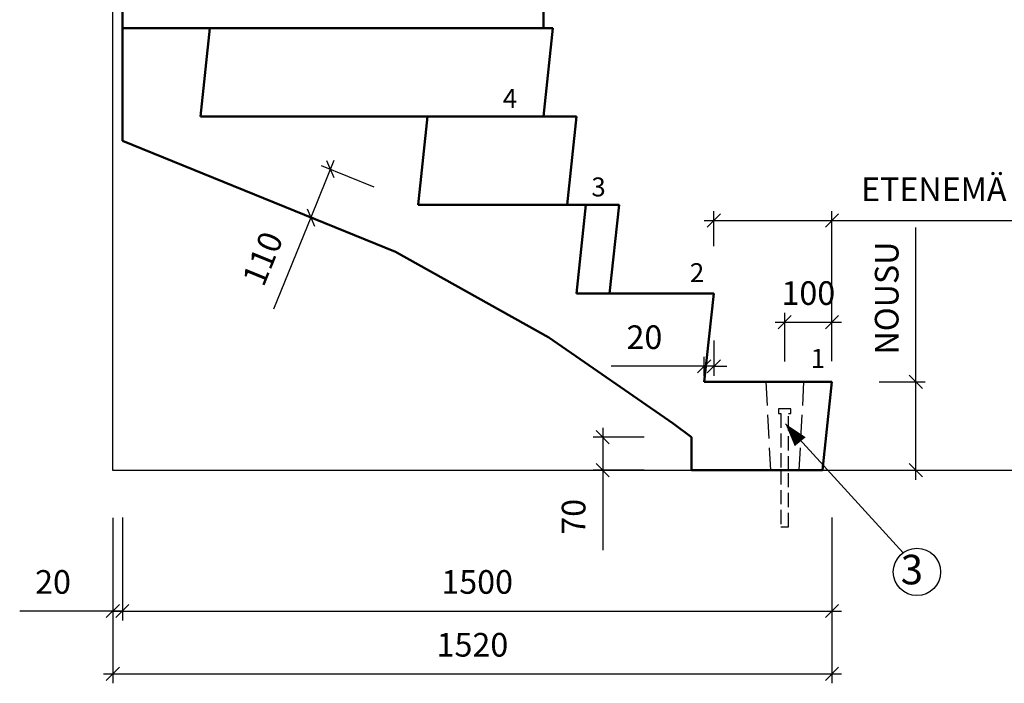
# Model space of a CAD drawing. Units: millimetres. Extents: x 52 to 7864, y 45 to 5569.
# Drawn here: x 4453 to 6534, y 1363 to 2766 of the extents above; entities that cross this region are included whole.
import ezdxf

# ---------------------------------------------------------------- set-up
doc = ezdxf.new("R2010")
doc.units = ezdxf.units.MM
doc.header["$LTSCALE"] = 20
doc.linetypes.add('KVP', pattern=[7, 5, -2])
doc.layers.add('APUVIIVAT', color=1, linetype='Continuous')
for name, color, linetype, lineweight in [('MITAT', 2, 'Continuous', 25), ('RAKENTEET', 4, 'Continuous', 50), ('TEKSTIT', 7, 'Continuous', 35)]:
    doc.layers.add(name, color=color, linetype=linetype, lineweight=lineweight)
doc.styles.add('ROMANS', font='romans.shx')
doc.dimstyles.new('ISO-25', dxfattribs={"dimscale": 20, "dimtxt": 2.5, "dimasz": 1.4, "dimexe": 1, "dimexo": 5, "dimgap": 1.5, "dimtad": 1, "dimdec": 0, "dimtxsty": 'ROMANS', "dimblk": 'OBLIQUE', "dimcen": 2.5, "dimdle": 1, "dimazin": 0, "dimtfac": 1, "dimtdec": 0, "dimtmove": 0, "dimatfit": 3, "dimldrblk": 'NONE', "dimfxl": 0, "dimarcsym": 0})

# ---------------------------------------------------------------- blocks, each defined once
blk = doc.blocks.new('_Oblique')
at = {"color": 0, "linetype": 'ByBlock', "lineweight": -2}
blk.add_line((-0.5, -0.5), (0.5, 0.5), dxfattribs=at)
blk = doc.blocks.new('*D15')
at = {"layer": 'Defpoints', "color": 0, "transparency": 16777216}
for p in [(5872.5, 1883.5), (5685.1, 1813.5), (5872.5, 1813.5)]:
    blk.add_point(p, dxfattribs=at)
at = {"layer": 'MITAT', "color": 0, "lineweight": -2, "transparency": 16777216}
for p, q in [((5685.1, 1903.5), (5685.1, 1813.5)), ((5772.5, 1883.5), (5665.1, 1883.5)), ((5772.5, 1813.5), (5665.1, 1813.5)), ((5685.1, 1813.5), (5685.1, 1644.6))]:
    blk.add_line(p, q, dxfattribs=at)
at = {"layer": 'MITAT', "color": 0, "lineweight": -2, "transparency": 16777216, "xscale": 28, "yscale": 28, "zscale": 28}
for p, rotation in [((5685.1, 1883.5), 90), ((5685.1, 1813.5), 270)]:
    blk.add_blockref('_Oblique', p, dxfattribs=dict(at, rotation=rotation))
at = {"layer": 'MITAT', "color": 0, "transparency": 16777216, "insert": (5630.1, 1715), "char_height": 50, "attachment_point": 5, "rotation": 90, "style": 'ROMANS'}
blk.add_mtext('70', dxfattribs=at)
blk = doc.blocks.new('_None')
blk = doc.blocks.new('*D16')
at = {"layer": 'Defpoints', "color": 0, "transparency": 16777216}
for p in [(6169.8, 2000.5), (6346.9, 2000.5), (6149.8, 1813.5)]:
    blk.add_point(p, dxfattribs=at)
at = {"layer": 'MITAT', "color": 0, "lineweight": -2, "transparency": 16777216}
for p, q in [((6346.9, 2000.5), (6346.9, 2326.6)), ((6269.8, 2000.5), (6366.9, 2000.5)), ((6346.9, 1793.5), (6346.9, 2000.5)), ((6249.8, 1813.5), (6366.9, 1813.5))]:
    blk.add_line(p, q, dxfattribs=at)
at = {"layer": 'MITAT', "color": 0, "lineweight": -2, "transparency": 16777216, "xscale": 28, "yscale": 28, "zscale": 28}
for p, rotation in [((6346.9, 2000.5), 90), ((6346.9, 1813.5), 270)]:
    blk.add_blockref('_Oblique', p, dxfattribs=dict(at, rotation=rotation))
at = {"layer": 'MITAT', "color": 0, "transparency": 16777216, "insert": (6291.9, 2177.6), "char_height": 50, "attachment_point": 5, "rotation": 90, "style": 'ROMANS'}
blk.add_mtext('NOUSU', dxfattribs=at)
blk = doc.blocks.new('*D17')
at = {"layer": 'Defpoints', "color": 0, "transparency": 16777216}
for p in [(6169.8, 2126.6), (6069.8, 1943.5), (6169.8, 1944)]:
    blk.add_point(p, dxfattribs=at)
at = {"layer": 'MITAT', "color": 0, "lineweight": -2, "transparency": 16777216}
for p, q in [((6069.8, 2043.5), (6069.8, 2146.6)), ((6169.8, 2044), (6169.8, 2146.6)), ((6049.8, 2126.6), (6189.8, 2126.6))]:
    blk.add_line(p, q, dxfattribs=at)
at = {"layer": 'MITAT', "color": 0, "lineweight": -2, "transparency": 16777216, "xscale": 28, "yscale": 28, "zscale": 28, "rotation": 180}
blk.add_blockref('_Oblique', (6069.8, 2126.6), dxfattribs=at)
at = {"layer": 'MITAT', "color": 0, "lineweight": -2, "transparency": 16777216, "xscale": 28, "yscale": 28, "zscale": 28}
blk.add_blockref('_Oblique', (6169.8, 2126.6), dxfattribs=at)
at = {"layer": 'MITAT', "color": 0, "transparency": 16777216, "insert": (6119.8, 2181.6), "char_height": 50, "attachment_point": 5, "style": 'ROMANS'}
blk.add_mtext('100', dxfattribs=at)
blk = doc.blocks.new('*D18')
at = {"layer": 'Defpoints', "color": 0, "transparency": 16777216}
for p in [(5294.8, 2374.5), (5068.1, 2347.9), (5253.3, 2272.6)]:
    blk.add_point(p, dxfattribs=at)
at = {"layer": 'MITAT', "color": 0, "lineweight": -2, "transparency": 16777216}
for p, q in [((5117.1, 2468.3), (5068.1, 2347.9)), ((5202.1, 2412.2), (5091, 2457.3)), ((5160.7, 2310.3), (5049.6, 2355.4)), ((5068.1, 2347.9), (4989.2, 2153.9))]:
    blk.add_line(p, q, dxfattribs=at)
at = {"layer": 'MITAT', "color": 0, "lineweight": -2, "transparency": 16777216, "xscale": 28, "yscale": 28, "zscale": 28}
for p, rotation in [((5109.5, 2449.8), 67.87718898853808), ((5068.1, 2347.9), 247.8771889885381)]:
    blk.add_blockref('_Oblique', p, dxfattribs=dict(at, rotation=rotation))
at = {"layer": 'MITAT', "color": 0, "transparency": 16777216, "insert": (4972.4, 2258.6), "char_height": 50, "attachment_point": 5, "rotation": 67.8772, "style": 'ROMANS'}
blk.add_mtext('110', dxfattribs=at)
blk = doc.blocks.new('*D25')
at = {"layer": 'Defpoints', "color": 0, "transparency": 16777216}
for p in [(4669.8, 1813.2), (6169.8, 1813.2), (6169.8, 1515.8)]:
    blk.add_point(p, dxfattribs=at)
at = {"layer": 'MITAT', "color": 0, "lineweight": -2, "transparency": 16777216}
for p, q in [((4669.8, 1713.2), (4669.8, 1495.8)), ((6169.8, 1713.2), (6169.8, 1495.8)), ((4649.8, 1515.8), (6189.8, 1515.8))]:
    blk.add_line(p, q, dxfattribs=at)
at = {"layer": 'MITAT', "color": 0, "lineweight": -2, "transparency": 16777216, "xscale": 28, "yscale": 28, "zscale": 28, "rotation": 180}
blk.add_blockref('_Oblique', (4669.8, 1515.8), dxfattribs=at)
at = {"layer": 'MITAT', "color": 0, "lineweight": -2, "transparency": 16777216, "xscale": 28, "yscale": 28, "zscale": 28}
blk.add_blockref('_Oblique', (6169.8, 1515.8), dxfattribs=at)
at = {"layer": 'MITAT', "color": 0, "transparency": 16777216, "insert": (5419.8, 1570.8), "char_height": 50, "attachment_point": 5, "style": 'ROMANS'}
blk.add_mtext('1500', dxfattribs=at)
blk = doc.blocks.new('*D26')
at = {"layer": 'Defpoints', "color": 0, "transparency": 16777216}
for p in [(4649.8, 1812.8), (4669.8, 1799.2), (4649.8, 1515.8)]:
    blk.add_point(p, dxfattribs=at)
at = {"layer": 'MITAT', "color": 0, "lineweight": -2, "transparency": 16777216}
for p, q in [((4649.8, 1712.8), (4649.8, 1495.8)), ((4669.8, 1699.2), (4669.8, 1495.8)), ((4649.8, 1515.8), (4452.8, 1515.8)), ((4669.8, 1515.8), (4649.8, 1515.8)), ((4669.8, 1515.8), (4697.8, 1515.8))]:
    blk.add_line(p, q, dxfattribs=at)
at = {"layer": 'MITAT', "color": 0, "lineweight": -2, "transparency": 16777216, "xscale": 28, "yscale": 28, "zscale": 28}
blk.add_blockref('_Oblique', (4649.8, 1515.8), dxfattribs=at)
at = {"layer": 'MITAT', "color": 0, "lineweight": -2, "transparency": 16777216, "xscale": 28, "yscale": 28, "zscale": 28, "rotation": 180}
blk.add_blockref('_Oblique', (4669.8, 1515.8), dxfattribs=at)
at = {"layer": 'MITAT', "color": 0, "transparency": 16777216, "insert": (4523.3, 1570.8), "char_height": 50, "attachment_point": 5, "style": 'ROMANS'}
blk.add_mtext('20', dxfattribs=at)
blk = doc.blocks.new('*D27')
at = {"layer": 'Defpoints', "color": 0, "transparency": 16777216}
for p in [(4649.8, 1812.8), (6169.8, 1813.2), (6169.8, 1382.9)]:
    blk.add_point(p, dxfattribs=at)
at = {"layer": 'MITAT', "color": 0, "lineweight": -2, "transparency": 16777216}
for p, q in [((4649.8, 1712.8), (4649.8, 1362.9)), ((6169.8, 1713.2), (6169.8, 1362.9)), ((4629.8, 1382.9), (6189.8, 1382.9))]:
    blk.add_line(p, q, dxfattribs=at)
at = {"layer": 'MITAT', "color": 0, "lineweight": -2, "transparency": 16777216, "xscale": 28, "yscale": 28, "zscale": 28, "rotation": 180}
blk.add_blockref('_Oblique', (4649.8, 1382.9), dxfattribs=at)
at = {"layer": 'MITAT', "color": 0, "lineweight": -2, "transparency": 16777216, "xscale": 28, "yscale": 28, "zscale": 28}
blk.add_blockref('_Oblique', (6169.8, 1382.9), dxfattribs=at)
at = {"layer": 'MITAT', "color": 0, "transparency": 16777216, "insert": (5409.8, 1437.9), "char_height": 50, "attachment_point": 5, "style": 'ROMANS'}
blk.add_mtext('1520', dxfattribs=at)
blk = doc.blocks.new('*D28')
at = {"layer": 'Defpoints', "color": 0, "transparency": 16777216}
for p in [(6169.8, 2341.4), (5919.8, 2187.5), (6169.8, 2000.5)]:
    blk.add_point(p, dxfattribs=at)
at = {"layer": 'MITAT', "color": 0, "lineweight": -2, "transparency": 16777216}
for p, q in [((5919.8, 2287.5), (5919.8, 2361.4)), ((6169.8, 2100.5), (6169.8, 2361.4)), ((5899.8, 2341.4), (6169.8, 2341.4)), ((6169.8, 2341.4), (6572, 2341.4))]:
    blk.add_line(p, q, dxfattribs=at)
at = {"layer": 'MITAT', "color": 0, "lineweight": -2, "transparency": 16777216, "xscale": 28, "yscale": 28, "zscale": 28, "rotation": 180}
blk.add_blockref('_Oblique', (5919.8, 2341.4), dxfattribs=at)
at = {"layer": 'MITAT', "color": 0, "lineweight": -2, "transparency": 16777216, "xscale": 28, "yscale": 28, "zscale": 28}
blk.add_blockref('_Oblique', (6169.8, 2341.4), dxfattribs=at)
at = {"layer": 'MITAT', "color": 0, "transparency": 16777216, "insert": (6384.9, 2401.2), "char_height": 50, "attachment_point": 5, "style": 'ROMANS'}
blk.add_mtext('ETENEMÄ', dxfattribs=at)
blk = doc.blocks.new('*D29')
at = {"layer": 'Defpoints', "color": 0, "transparency": 16777216}
for p in [(5919.8, 2187.5), (5899.8, 2033.3), (5899.8, 1912.1)]:
    blk.add_point(p, dxfattribs=at)
at = {"layer": 'MITAT', "color": 0, "lineweight": -2, "transparency": 16777216}
for p, q in [((5919.8, 2087.5), (5919.8, 2013.3)), ((5899.8, 2012.1), (5899.8, 2053.3)), ((5899.8, 2033.3), (5702.8, 2033.3)), ((5919.8, 2033.3), (5899.8, 2033.3)), ((5919.8, 2033.3), (5947.8, 2033.3))]:
    blk.add_line(p, q, dxfattribs=at)
at = {"layer": 'MITAT', "color": 0, "lineweight": -2, "transparency": 16777216, "xscale": 28, "yscale": 28, "zscale": 28}
blk.add_blockref('_Oblique', (5899.8, 2033.3), dxfattribs=at)
at = {"layer": 'MITAT', "color": 0, "lineweight": -2, "transparency": 16777216, "xscale": 28, "yscale": 28, "zscale": 28, "rotation": 180}
blk.add_blockref('_Oblique', (5919.8, 2033.3), dxfattribs=at)
at = {"layer": 'MITAT', "color": 0, "transparency": 16777216, "insert": (5773.3, 2088.3), "char_height": 50, "attachment_point": 5, "style": 'ROMANS'}
blk.add_mtext('20', dxfattribs=at)

msp = doc.modelspace()

# ---------------------------------------------------------------- linework, layer by layer
at = {"layer": 'APUVIIVAT'}
for p, q in [((4649.8, 1812.8), (4649.8, 5094.8)), ((6082.8, 1943.5), (6056.8, 1943.5)), ((6056.8, 1943.5), (6056.8, 1933.5)), ((6082.8, 1933.5), (6082.8, 1943.5)), ((6056.8, 1933.5), (6061.8, 1933.5)), ((6077.8, 1933.5), (6082.8, 1933.5)), ((6071.3, 1911.8), (6320.1, 1639)), ((6586.2, 1812.8), (4649.8, 1812.8)), ((6061.8, 1693.5), (6077.8, 1693.5))]:
    msp.add_line(p, q, dxfattribs=at)
at = {"layer": 'APUVIIVAT', "linetype": 'KVP', "ltscale": 0.5}
for p, q in [((6029.8, 2000.5), (6039.8, 1813.5)), ((6109.8, 2000.5), (6099.8, 1813.5))]:
    msp.add_line(p, q, dxfattribs=at)
at = {"layer": 'APUVIIVAT', "linetype": 'KVP', "ltscale": 0.3}
for p, q in [((6061.8, 1933.5), (6061.8, 1813.5)), ((6077.8, 1813.5), (6077.8, 1933.5)), ((6061.8, 1813.5), (6061.8, 1693.5)), ((6077.8, 1693.5), (6077.8, 1813.5))]:
    msp.add_line(p, q, dxfattribs=at)
at = {"layer": 'APUVIIVAT'}
msp.add_lwpolyline([(6071.3, 1911.8, 0, 30, 0), (6102.6, 1873.8, 30, 30, 0)], format="xyseb", dxfattribs=at)
msp.add_circle((6349.4, 1598.5), 50, dxfattribs=at)
at = {"layer": 'RAKENTEET'}
for p, q in [((4669.8, 2748.5), (4669.8, 2935.5)), ((5559.8, 2935.5), (5559.8, 2748.5)), ((4854.8, 2748.5), (4669.8, 2748.5)), ((4669.8, 2748.5), (4669.8, 2509.8)), ((4834.8, 2561.5), (4854.8, 2748.5)), ((5579.8, 2748.5), (4854.8, 2748.5)), ((5579.8, 2748.5), (5559.8, 2561.5)), ((5314.8, 2561.5), (4834.8, 2561.5)), ((5294.8, 2374.5), (5314.8, 2561.5)), ((5629.8, 2561.5), (5314.8, 2561.5)), ((5629.8, 2561.5), (5609.8, 2374.5)), ((4669.8, 2509.8), (5247.1, 2275.2)), ((5649.8, 2374.5), (5294.8, 2374.5)), ((5629.8, 2187.5), (5649.8, 2374.5)), ((5719.8, 2374.5), (5649.8, 2374.5)), ((5719.8, 2374.5), (5699.8, 2187.5)), ((5247.1, 2275.2), (5571.5, 2094.1)), ((5919.8, 2187.5), (5629.8, 2187.5)), ((5899.8, 2000.5), (5919.8, 2187.5)), ((5571.5, 2094.1), (5833.9, 1912.4)), ((6169.8, 2000.5), (5899.8, 2000.5)), ((6169.8, 2000.5), (6149.8, 1813.5)), ((5833.9, 1912.4), (5872.5, 1883.5)), ((5872.5, 1883.5), (5872.5, 1813.5)), ((5872.5, 1813.5), (6149.8, 1813.5))]:
    msp.add_line(p, q, dxfattribs=at)

# ---------------------------------------------------------------- texts
at = {"layer": 'APUVIIVAT', "style": 'ROMANS'}
msp.add_text('3', height=62.5, dxfattribs=at).set_placement((6315, 1572.2))
at = {"layer": 'TEKSTIT', "style": 'ROMANS'}
for s, p in [('4', (5473.9, 2579.7)), ('3', (5661.2, 2392.6)), ('2', (5869.4, 2211.3)), ('1', (6124.8, 2029.9))]:
    msp.add_text(s, height=40, dxfattribs=at).set_placement(p)

# ---------------------------------------------------------------- dimensions: what is measured, and where the dimension line sits
at = {"layer": 'MITAT'}
dim = msp.add_aligned_dim(p1=(5294.8, 2374.5), p2=(5253.3, 2272.6), distance=-200, dimstyle='ISO-25', override={"dimcen": 590}, dxfattribs=at)
dim.commit()
dim.dimension.update_dxf_attribs({"geometry": '*D18', "text_midpoint": (4972.4, 2258.6)})
dim = msp.add_linear_dim(base=(6169.8, 2341.4), p1=(5919.8, 2187.5), p2=(6169.8, 2000.5), text='ETENEMÄ', dimstyle='ISO-25', override={"dimcen": 590}, dxfattribs=at)
dim.commit()
dim.dimension.update_dxf_attribs({"geometry": '*D28', "text_midpoint": (6384.9, 2401.2)})
dim = msp.add_linear_dim(base=(6346.9, 2000.5), p1=(6149.8, 1813.5), p2=(6169.8, 2000.5), angle=90, text='NOUSU', dimstyle='ISO-25', override={"dimcen": 590}, dxfattribs=at)
dim.commit()
dim.dimension.update_dxf_attribs({"geometry": '*D16', "text_midpoint": (6291.9, 2177.6)})
dim = msp.add_linear_dim(base=(6169.8, 2126.6), p1=(6069.8, 1943.5), p2=(6169.8, 1944), dimstyle='ISO-25', override={"dimcen": 590}, dxfattribs=at)
dim.commit()
dim.dimension.update_dxf_attribs({"geometry": '*D17', "text_midpoint": (6119.8, 2126.6), "dimtype": 160})
for base, p1, p2, picture, middle in [((5899.8, 2033.3), (5919.8, 2187.5), (5899.8, 1912.1), '*D29', (5773.3, 2088.3)), ((4649.8, 1515.8), (4669.8, 1799.2), (4649.8, 1812.8), '*D26', (4523.3, 1570.8)), ((6169.8, 1382.9), (4649.8, 1812.8), (6169.8, 1813.2), '*D27', (5409.8, 1437.9)), ((6169.8, 1515.8), (4669.8, 1813.2), (6169.8, 1813.2), '*D25', (5419.8, 1570.8))]:
    dim = msp.add_linear_dim(base=base, p1=p1, p2=p2, dimstyle='ISO-25', override={"dimcen": 590}, dxfattribs=at)
    dim.commit()
    dim.dimension.update_dxf_attribs({"geometry": picture, "text_midpoint": middle})
dim = msp.add_linear_dim(base=(5685.1, 1813.5), p1=(5872.5, 1883.5), p2=(5872.5, 1813.5), angle=90, dimstyle='ISO-25', override={"dimcen": 590}, dxfattribs=at)
dim.commit()
dim.dimension.update_dxf_attribs({"geometry": '*D15', "text_midpoint": (5630.1, 1715)})

doc.saveas('drawing.dxf')
